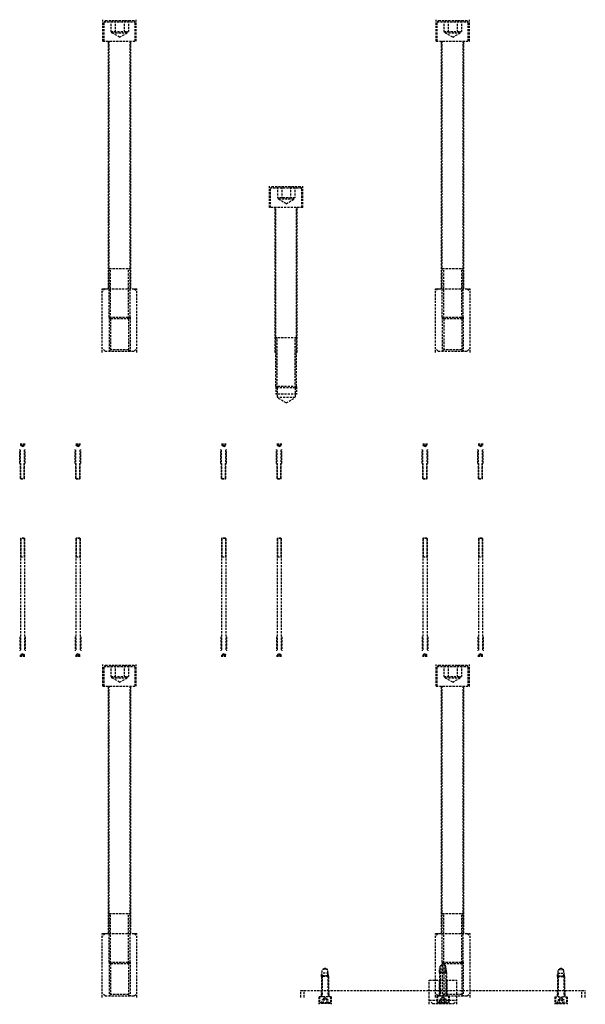
# Model space of a CAD drawing. Units: millimetres. Extents: x -23737 to 74576, y -43327 to -1615.
# Drawn here: x 36471 to 37286, y -23249 to -21829 of the extents above; entities that cross this region are included whole.
import ezdxf

# ---------------------------------------------------------------- set-up
doc = ezdxf.new("R2010")
doc.units = ezdxf.units.MM
doc.header["$LTSCALE"] = 0.5
doc.linetypes.add('HIDDEN', pattern=[9.525, 6.35, -3.175])
doc.layers.add('HIDDEN-YOKE', color=5, linetype='HIDDEN')

msp = doc.modelspace()

# ---------------------------------------------------------------- linework, layer by layer
at = {"layer": 'HIDDEN-YOKE'}
for p, q in [((36590.67013, -21860.06428), (36590.67013, -21829.06428)), ((36592.17013, -21832.06428), (36594.17013, -21830.06428)), ((36592.17013, -21860.06428), (36592.17013, -21832.06428)), ((36592.17013, -21832.06428), (36637.17013, -21832.06428)), ((36594.17013, -21830.06428), (36635.17013, -21830.06428)), ((36601.96843, -21830.06428), (36601.96843, -21846.06428)), ((36608.31928, -21830.06428), (36608.31928, -21846.06428)), ((36621.02098, -21830.06428), (36621.02098, -21846.06428)), ((36627.37184, -21830.06428), (36627.37184, -21846.06428)), ((36635.17013, -21830.06428), (36637.17013, -21832.06428)), ((36637.17013, -21860.06428), (36637.17013, -21832.06428)), ((36638.67013, -21860.06428), (36638.67013, -21829.06428)), ((37070.67013, -21860.06428), (37070.67013, -21829.06428)), ((37072.17013, -21832.06428), (37074.17013, -21830.06428)), ((37072.17013, -21832.06428), (37117.17013, -21832.06428)), ((37072.17013, -21860.06428), (37072.17013, -21832.06428)), ((37074.17013, -21830.06428), (37115.17013, -21830.06428)), ((37081.96843, -21830.06428), (37081.96843, -21846.06428)), ((37088.31928, -21830.06428), (37088.31928, -21846.06428)), ((37101.02098, -21830.06428), (37101.02098, -21846.06428)), ((37107.37184, -21830.06428), (37107.37184, -21846.06428)), ((37115.17013, -21830.06428), (37117.17013, -21832.06428)), ((37117.17013, -21860.06428), (37117.17013, -21832.06428)), ((37118.67013, -21860.06428), (37118.67013, -21829.06428)), ((36601.96843, -21846.06428), (36627.37184, -21846.06428)), ((36603.67013, -21848.06428), (36603.67013, -21846.06428)), ((36603.67013, -21848.06428), (36625.67013, -21848.06428)), ((36614.67013, -21854.41513), (36603.67013, -21848.06428)), ((36614.67013, -21854.41513), (36625.67013, -21848.06428)), ((36625.67013, -21848.06428), (36625.67013, -21846.06428)), ((37081.96843, -21846.06428), (37107.37184, -21846.06428)), ((37083.67013, -21848.06428), (37083.67013, -21846.06428)), ((37083.67013, -21848.06428), (37105.67013, -21848.06428)), ((37094.67013, -21854.41513), (37083.67013, -21848.06428)), ((37094.67013, -21854.41513), (37105.67013, -21848.06428)), ((37105.67013, -21848.06428), (37105.67013, -21846.06428)), ((36590.67013, -21860.06428), (36638.67013, -21860.06428)), ((36598.67013, -22217.06428), (36598.67013, -21860.06428)), ((36599.67013, -22258.06428), (36599.67013, -21860.06428)), ((36629.67013, -22258.06428), (36629.67013, -21860.06428)), ((36630.67013, -22217.06428), (36630.67013, -21860.06428)), ((37070.67013, -21860.06428), (37118.67013, -21860.06428)), ((37078.67013, -22217.06428), (37078.67013, -21860.06428)), ((37079.67013, -22258.06428), (37079.67013, -21860.06428)), ((37109.67013, -22258.06428), (37109.67013, -21860.06428)), ((37110.67013, -22217.06428), (37110.67013, -21860.06428)), ((36830.67013, -22100.06428), (36830.67013, -22069.06428)), ((36834.17013, -22070.06428), (36832.17013, -22072.06428)), ((36832.17013, -22100.06428), (36832.17013, -22072.06428)), ((36877.17013, -22072.06428), (36832.17013, -22072.06428)), ((36875.17013, -22070.06428), (36834.17013, -22070.06428)), ((36841.96843, -22070.06428), (36841.96843, -22086.06428)), ((36848.31928, -22070.06428), (36848.31928, -22086.06428)), ((36861.02098, -22070.06428), (36861.02098, -22086.06428)), ((36867.37184, -22070.06428), (36867.37184, -22086.06428)), ((36877.17013, -22072.06428), (36875.17013, -22070.06428)), ((36877.17013, -22100.06428), (36877.17013, -22072.06428)), ((36878.67013, -22100.06428), (36878.67013, -22069.06428)), ((36867.37184, -22086.06428), (36841.96843, -22086.06428)), ((36843.67013, -22088.06428), (36843.67013, -22086.06428)), ((36865.67013, -22088.06428), (36843.67013, -22088.06428)), ((36854.67013, -22094.41513), (36843.67013, -22088.06428)), ((36854.67013, -22094.41513), (36865.67013, -22088.06428)), ((36865.67013, -22088.06428), (36865.67013, -22086.06428)), ((36878.67013, -22100.06428), (36830.67013, -22100.06428)), ((36838.67013, -22309.06428), (36838.67013, -22100.06428)), ((36839.67013, -22358.06428), (36839.67013, -22100.06428)), ((36869.67013, -22358.06428), (36869.67013, -22100.06428)), ((36870.67013, -22309.06428), (36870.67013, -22100.06428)), ((36599.67013, -22188.06428), (36629.67013, -22188.06428)), ((36601.67013, -22260.06428), (36601.67013, -22188.06428)), ((36627.67013, -22260.06428), (36627.67013, -22188.06428)), ((37079.67013, -22188.06428), (37109.67013, -22188.06428)), ((37081.67013, -22260.06428), (37081.67013, -22188.06428)), ((37107.67013, -22260.06428), (37107.67013, -22188.06428)), ((36589.67013, -22309.06428), (36589.67013, -22217.06428)), ((36593.67013, -22217.06428), (36589.67013, -22221.06428)), ((36589.67013, -22217.06428), (36639.67013, -22217.06428)), ((36635.67013, -22217.06428), (36639.67013, -22221.06428)), ((36639.67013, -22309.06428), (36639.67013, -22217.06428)), ((37069.67013, -22217.06428), (37119.67013, -22217.06428)), ((37073.67013, -22217.06428), (37069.67013, -22221.06428)), ((37069.67013, -22309.06428), (37069.67013, -22217.06428)), ((37115.67013, -22217.06428), (37119.67013, -22221.06428)), ((37119.67013, -22309.06428), (37119.67013, -22217.06428)), ((36601.67013, -22260.06428), (36599.67013, -22258.06428)), ((36599.67013, -22258.06428), (36599.67013, -22307.06428)), ((36599.67013, -22258.06428), (36629.67013, -22258.06428)), ((36601.67013, -22260.06428), (36601.67013, -22305.06428)), ((36601.67013, -22260.06428), (36627.67013, -22260.06428)), ((36627.67013, -22260.06428), (36629.67013, -22258.06428)), ((36627.67013, -22260.06428), (36627.67013, -22305.06428)), ((36629.67013, -22258.06428), (36629.67013, -22307.06428)), ((37079.67013, -22258.06428), (37109.67013, -22258.06428)), ((37079.67013, -22258.06428), (37079.67013, -22307.06428)), ((37081.67013, -22260.06428), (37079.67013, -22258.06428)), ((37081.67013, -22260.06428), (37107.67013, -22260.06428)), ((37081.67013, -22260.06428), (37081.67013, -22305.06428)), ((37107.67013, -22260.06428), (37109.67013, -22258.06428)), ((37107.67013, -22260.06428), (37107.67013, -22305.06428)), ((37109.67013, -22258.06428), (37109.67013, -22307.06428)), ((36869.67013, -22288.06428), (36839.67013, -22288.06428)), ((36841.67013, -22360.06428), (36841.67013, -22288.06428)), ((36867.67013, -22360.06428), (36867.67013, -22288.06428)), ((36593.67013, -22307.06428), (36589.67013, -22303.06428)), ((36593.67013, -22307.06428), (36635.67013, -22307.06428)), ((36601.67013, -22305.06428), (36599.67013, -22307.06428)), ((36627.67013, -22305.06428), (36601.67013, -22305.06428)), ((36627.67013, -22305.06428), (36629.67013, -22307.06428)), ((36635.67013, -22307.06428), (36639.67013, -22303.06428)), ((37073.67013, -22307.06428), (37069.67013, -22303.06428)), ((37073.67013, -22307.06428), (37115.67013, -22307.06428)), ((37081.67013, -22305.06428), (37079.67013, -22307.06428)), ((37107.67013, -22305.06428), (37081.67013, -22305.06428)), ((37107.67013, -22305.06428), (37109.67013, -22307.06428)), ((37115.67013, -22307.06428), (37119.67013, -22303.06428)), ((36839.67013, -22358.06428), (36839.67013, -22369.06428)), ((36841.67013, -22360.06428), (36839.67013, -22358.06428)), ((36869.67013, -22358.06428), (36839.67013, -22358.06428)), ((36841.67013, -22360.06428), (36841.67013, -22374.06428)), ((36867.67013, -22360.06428), (36841.67013, -22360.06428)), ((36867.67013, -22360.06428), (36869.67013, -22358.06428)), ((36867.67013, -22360.06428), (36867.67013, -22374.06428)), ((36869.67013, -22358.06428), (36869.67013, -22369.06428)), ((36869.67013, -22369.06428), (36839.67013, -22369.06428)), ((36867.67013, -22374.06428), (36841.67013, -22374.06428)), ((36854.67013, -22381.56983), (36841.67013, -22374.06428)), ((36854.67013, -22381.56983), (36867.67013, -22374.06428)), ((36470.67013, -22469.06428), (36470.67013, -22449.06428)), ((36471.67013, -22490.66428), (36471.67013, -22449.06428)), ((36471.89885, -22440.16428), (36471.89885, -22442.56428)), ((36471.89885, -22442.56428), (36477.44141, -22442.56428)), ((36472.27013, -22443.36428), (36472.27013, -22442.56428)), ((36472.27013, -22443.36428), (36477.07013, -22443.36428)), ((36474.67013, -22444.74992), (36472.27013, -22443.36428)), ((36473.28449, -22440.16428), (36473.28449, -22442.56428)), ((36474.67013, -22444.74992), (36477.07013, -22443.36428)), ((36476.05577, -22440.16428), (36476.05577, -22442.56428)), ((36477.07013, -22443.36428), (36477.07013, -22442.56428)), ((36477.44141, -22440.16428), (36477.44141, -22442.56428)), ((36477.67013, -22490.66428), (36477.67013, -22449.06428)), ((36478.67013, -22469.06428), (36478.67013, -22449.06428)), ((36550.67013, -22469.06428), (36550.67013, -22449.06428)), ((36551.67013, -22490.66428), (36551.67013, -22449.06428)), ((36551.89885, -22440.16428), (36551.89885, -22442.56428)), ((36551.89885, -22442.56428), (36557.44141, -22442.56428)), ((36552.27013, -22443.36428), (36552.27013, -22442.56428)), ((36554.67013, -22444.74992), (36552.27013, -22443.36428)), ((36552.27013, -22443.36428), (36557.07013, -22443.36428)), ((36553.28449, -22440.16428), (36553.28449, -22442.56428)), ((36554.67013, -22444.74992), (36557.07013, -22443.36428)), ((36556.05577, -22440.16428), (36556.05577, -22442.56428)), ((36557.07013, -22443.36428), (36557.07013, -22442.56428)), ((36557.44141, -22440.16428), (36557.44141, -22442.56428)), ((36557.67013, -22490.66428), (36557.67013, -22449.06428)), ((36558.67013, -22469.06428), (36558.67013, -22449.06428)), ((36760.67013, -22469.06428), (36760.67013, -22449.06428)), ((36761.67013, -22490.66428), (36761.67013, -22449.06428)), ((36761.89885, -22440.16428), (36761.89885, -22442.56428)), ((36761.89885, -22442.56428), (36767.44141, -22442.56428)), ((36762.27013, -22443.36428), (36762.27013, -22442.56428)), ((36762.27013, -22443.36428), (36767.07013, -22443.36428)), ((36764.67013, -22444.74992), (36762.27013, -22443.36428)), ((36763.28449, -22440.16428), (36763.28449, -22442.56428)), ((36764.67013, -22444.74992), (36767.07013, -22443.36428)), ((36766.05577, -22440.16428), (36766.05577, -22442.56428)), ((36767.07013, -22443.36428), (36767.07013, -22442.56428)), ((36767.44141, -22440.16428), (36767.44141, -22442.56428)), ((36767.67013, -22490.66428), (36767.67013, -22449.06428)), ((36768.67013, -22469.06428), (36768.67013, -22449.06428)), ((36840.67013, -22469.06428), (36840.67013, -22449.06428)), ((36841.67013, -22490.66428), (36841.67013, -22449.06428)), ((36841.89885, -22440.16428), (36841.89885, -22442.56428)), ((36841.89885, -22442.56428), (36847.44141, -22442.56428)), ((36842.27013, -22443.36428), (36842.27013, -22442.56428)), ((36844.67013, -22444.74992), (36842.27013, -22443.36428)), ((36842.27013, -22443.36428), (36847.07013, -22443.36428)), ((36843.28449, -22440.16428), (36843.28449, -22442.56428)), ((36844.67013, -22444.74992), (36847.07013, -22443.36428)), ((36846.05577, -22440.16428), (36846.05577, -22442.56428)), ((36847.07013, -22443.36428), (36847.07013, -22442.56428)), ((36847.44141, -22440.16428), (36847.44141, -22442.56428)), ((36847.67013, -22490.66428), (36847.67013, -22449.06428)), ((36848.67013, -22469.06428), (36848.67013, -22449.06428)), ((37050.67013, -22469.06428), (37050.67013, -22449.06428)), ((37051.67013, -22490.66428), (37051.67013, -22449.06428)), ((37051.89885, -22440.16428), (37051.89885, -22442.56428)), ((37051.89885, -22442.56428), (37057.44141, -22442.56428)), ((37052.27013, -22443.36428), (37052.27013, -22442.56428)), ((37052.27013, -22443.36428), (37057.07013, -22443.36428)), ((37054.67013, -22444.74992), (37052.27013, -22443.36428)), ((37053.28449, -22440.16428), (37053.28449, -22442.56428)), ((37054.67013, -22444.74992), (37057.07013, -22443.36428)), ((37056.05577, -22440.16428), (37056.05577, -22442.56428)), ((37057.07013, -22443.36428), (37057.07013, -22442.56428)), ((37057.44141, -22440.16428), (37057.44141, -22442.56428)), ((37057.67013, -22490.66428), (37057.67013, -22449.06428)), ((37058.67013, -22469.06428), (37058.67013, -22449.06428)), ((37130.67013, -22469.06428), (37130.67013, -22449.06428)), ((37131.67013, -22490.66428), (37131.67013, -22449.06428)), ((37131.89885, -22440.16428), (37131.89885, -22442.56428)), ((37131.89885, -22442.56428), (37137.44141, -22442.56428)), ((37132.27013, -22443.36428), (37132.27013, -22442.56428)), ((37134.67013, -22444.74992), (37132.27013, -22443.36428)), ((37132.27013, -22443.36428), (37137.07013, -22443.36428)), ((37133.28449, -22440.16428), (37133.28449, -22442.56428)), ((37134.67013, -22444.74992), (37137.07013, -22443.36428)), ((37136.05577, -22440.16428), (37136.05577, -22442.56428)), ((37137.07013, -22443.36428), (37137.07013, -22442.56428)), ((37137.44141, -22440.16428), (37137.44141, -22442.56428)), ((37137.67013, -22490.66428), (37137.67013, -22449.06428)), ((37138.67013, -22469.06428), (37138.67013, -22449.06428)), ((36472.17013, -22491.16428), (36472.17013, -22469.06428)), ((36477.17013, -22491.16428), (36477.17013, -22469.06428)), ((36552.17013, -22491.16428), (36552.17013, -22469.06428)), ((36557.17013, -22491.16428), (36557.17013, -22469.06428)), ((36762.17013, -22491.16428), (36762.17013, -22469.06428)), ((36767.17013, -22491.16428), (36767.17013, -22469.06428)), ((36842.17013, -22491.16428), (36842.17013, -22469.06428)), ((36847.17013, -22491.16428), (36847.17013, -22469.06428)), ((37052.17013, -22491.16428), (37052.17013, -22469.06428)), ((37057.17013, -22491.16428), (37057.17013, -22469.06428)), ((37132.17013, -22491.16428), (37132.17013, -22469.06428)), ((37137.17013, -22491.16428), (37137.17013, -22469.06428)), ((36471.67013, -22490.66428), (36477.67013, -22490.66428)), ((36472.17013, -22491.16428), (36471.67013, -22490.66428)), ((36472.16483, -22491.16428), (36477.17013, -22491.16428)), ((36477.17013, -22491.16428), (36477.67013, -22490.66428)), ((36552.17013, -22491.16428), (36551.67013, -22490.66428)), ((36551.67013, -22490.66428), (36557.67013, -22490.66428)), ((36552.16483, -22491.16428), (36557.17013, -22491.16428)), ((36557.17013, -22491.16428), (36557.67013, -22490.66428)), ((36761.67013, -22490.66428), (36767.67013, -22490.66428)), ((36762.17013, -22491.16428), (36761.67013, -22490.66428)), ((36762.16483, -22491.16428), (36767.17013, -22491.16428)), ((36767.17013, -22491.16428), (36767.67013, -22490.66428)), ((36842.17013, -22491.16428), (36841.67013, -22490.66428)), ((36841.67013, -22490.66428), (36847.67013, -22490.66428)), ((36842.16483, -22491.16428), (36847.17013, -22491.16428)), ((36847.17013, -22491.16428), (36847.67013, -22490.66428)), ((37051.67013, -22490.66428), (37057.67013, -22490.66428)), ((37052.17013, -22491.16428), (37051.67013, -22490.66428)), ((37052.16483, -22491.16428), (37057.17013, -22491.16428)), ((37057.17013, -22491.16428), (37057.67013, -22490.66428)), ((37132.17013, -22491.16428), (37131.67013, -22490.66428)), ((37131.67013, -22490.66428), (37137.67013, -22490.66428)), ((37132.16483, -22491.16428), (37137.17013, -22491.16428)), ((37137.17013, -22491.16428), (37137.67013, -22490.66428)), ((36472.17013, -22576.96428), (36471.67013, -22577.46428)), ((36477.67013, -22577.46428), (36471.67013, -22577.46428)), ((36471.67013, -22577.46428), (36471.67013, -22739.06428)), ((36477.17543, -22576.96428), (36472.17013, -22576.96428)), ((36472.17013, -22576.96428), (36472.17013, -22603.66428)), ((36477.17013, -22576.96428), (36477.17013, -22603.66428)), ((36477.17013, -22576.96428), (36477.67013, -22577.46428)), ((36477.67013, -22577.46428), (36477.67013, -22739.06428)), ((36552.17013, -22576.96428), (36551.67013, -22577.46428)), ((36551.67013, -22577.46428), (36551.67013, -22739.06428)), ((36557.67013, -22577.46428), (36551.67013, -22577.46428)), ((36552.17013, -22576.96428), (36552.17013, -22603.66428)), ((36557.17543, -22576.96428), (36552.17013, -22576.96428)), ((36557.17013, -22576.96428), (36557.67013, -22577.46428)), ((36557.17013, -22576.96428), (36557.17013, -22603.66428)), ((36557.67013, -22577.46428), (36557.67013, -22739.06428)), ((36762.17013, -22576.96428), (36761.67013, -22577.46428)), ((36767.67013, -22577.46428), (36761.67013, -22577.46428)), ((36761.67013, -22577.46428), (36761.67013, -22739.06428)), ((36767.17543, -22576.96428), (36762.17013, -22576.96428)), ((36762.17013, -22576.96428), (36762.17013, -22603.66428)), ((36767.17013, -22576.96428), (36767.17013, -22603.66428)), ((36767.17013, -22576.96428), (36767.67013, -22577.46428)), ((36767.67013, -22577.46428), (36767.67013, -22739.06428)), ((36842.17013, -22576.96428), (36841.67013, -22577.46428)), ((36841.67013, -22577.46428), (36841.67013, -22739.06428)), ((36847.67013, -22577.46428), (36841.67013, -22577.46428)), ((36842.17013, -22576.96428), (36842.17013, -22603.66428)), ((36847.17543, -22576.96428), (36842.17013, -22576.96428)), ((36847.17013, -22576.96428), (36847.67013, -22577.46428)), ((36847.17013, -22576.96428), (36847.17013, -22603.66428)), ((36847.67013, -22577.46428), (36847.67013, -22739.06428)), ((37052.17013, -22576.96428), (37051.67013, -22577.46428)), ((37057.67013, -22577.46428), (37051.67013, -22577.46428)), ((37051.67013, -22577.46428), (37051.67013, -22739.06428)), ((37057.17543, -22576.96428), (37052.17013, -22576.96428)), ((37052.17013, -22576.96428), (37052.17013, -22603.66428)), ((37057.17013, -22576.96428), (37057.17013, -22603.66428)), ((37057.17013, -22576.96428), (37057.67013, -22577.46428)), ((37057.67013, -22577.46428), (37057.67013, -22739.06428)), ((37132.17013, -22576.96428), (37131.67013, -22577.46428)), ((37131.67013, -22577.46428), (37131.67013, -22739.06428)), ((37137.67013, -22577.46428), (37131.67013, -22577.46428)), ((37132.17013, -22576.96428), (37132.17013, -22603.66428)), ((37137.17543, -22576.96428), (37132.17013, -22576.96428)), ((37137.17013, -22576.96428), (37137.67013, -22577.46428)), ((37137.17013, -22576.96428), (37137.17013, -22603.66428)), ((37137.67013, -22577.46428), (37137.67013, -22739.06428)), ((36471.67013, -22603.66428), (36477.67013, -22603.66428)), ((36551.67013, -22603.66428), (36557.67013, -22603.66428)), ((36761.67013, -22603.66428), (36767.67013, -22603.66428)), ((36841.67013, -22603.66428), (36847.67013, -22603.66428)), ((37051.67013, -22603.66428), (37057.67013, -22603.66428)), ((37131.67013, -22603.66428), (37137.67013, -22603.66428)), ((36470.67013, -22719.06428), (36470.67013, -22739.06428)), ((36478.67013, -22719.06428), (36478.67013, -22739.06428)), ((36550.67013, -22719.06428), (36550.67013, -22739.06428)), ((36558.67013, -22719.06428), (36558.67013, -22739.06428)), ((36760.67013, -22719.06428), (36760.67013, -22739.06428)), ((36768.67013, -22719.06428), (36768.67013, -22739.06428)), ((36840.67013, -22719.06428), (36840.67013, -22739.06428)), ((36848.67013, -22719.06428), (36848.67013, -22739.06428)), ((37050.67013, -22719.06428), (37050.67013, -22739.06428)), ((37058.67013, -22719.06428), (37058.67013, -22739.06428)), ((37130.67013, -22719.06428), (37130.67013, -22739.06428)), ((37138.67013, -22719.06428), (37138.67013, -22739.06428)), ((36477.44141, -22745.56428), (36471.89885, -22745.56428)), ((36471.89885, -22747.96428), (36471.89885, -22745.56428)), ((36474.67013, -22743.37864), (36472.27013, -22744.76428)), ((36477.07013, -22744.76428), (36472.27013, -22744.76428)), ((36472.27013, -22744.76428), (36472.27013, -22745.56428)), ((36473.28449, -22747.96428), (36473.28449, -22745.56428)), ((36474.67013, -22743.37864), (36477.07013, -22744.76428)), ((36476.05577, -22747.96428), (36476.05577, -22745.56428)), ((36477.07013, -22744.76428), (36477.07013, -22745.56428)), ((36477.44141, -22747.96428), (36477.44141, -22745.56428)), ((36551.89885, -22747.96428), (36551.89885, -22745.56428)), ((36557.44141, -22745.56428), (36551.89885, -22745.56428)), ((36554.67013, -22743.37864), (36552.27013, -22744.76428)), ((36552.27013, -22744.76428), (36552.27013, -22745.56428)), ((36557.07013, -22744.76428), (36552.27013, -22744.76428)), ((36553.28449, -22747.96428), (36553.28449, -22745.56428)), ((36554.67013, -22743.37864), (36557.07013, -22744.76428)), ((36556.05577, -22747.96428), (36556.05577, -22745.56428)), ((36557.07013, -22744.76428), (36557.07013, -22745.56428)), ((36557.44141, -22747.96428), (36557.44141, -22745.56428)), ((36767.44141, -22745.56428), (36761.89885, -22745.56428)), ((36761.89885, -22747.96428), (36761.89885, -22745.56428)), ((36764.67013, -22743.37864), (36762.27013, -22744.76428)), ((36767.07013, -22744.76428), (36762.27013, -22744.76428)), ((36762.27013, -22744.76428), (36762.27013, -22745.56428)), ((36763.28449, -22747.96428), (36763.28449, -22745.56428)), ((36764.67013, -22743.37864), (36767.07013, -22744.76428)), ((36766.05577, -22747.96428), (36766.05577, -22745.56428)), ((36767.07013, -22744.76428), (36767.07013, -22745.56428)), ((36767.44141, -22747.96428), (36767.44141, -22745.56428)), ((36841.89885, -22747.96428), (36841.89885, -22745.56428)), ((36847.44141, -22745.56428), (36841.89885, -22745.56428)), ((36844.67013, -22743.37864), (36842.27013, -22744.76428)), ((36842.27013, -22744.76428), (36842.27013, -22745.56428)), ((36847.07013, -22744.76428), (36842.27013, -22744.76428)), ((36843.28449, -22747.96428), (36843.28449, -22745.56428)), ((36844.67013, -22743.37864), (36847.07013, -22744.76428)), ((36846.05577, -22747.96428), (36846.05577, -22745.56428)), ((36847.07013, -22744.76428), (36847.07013, -22745.56428)), ((36847.44141, -22747.96428), (36847.44141, -22745.56428)), ((37057.44141, -22745.56428), (37051.89885, -22745.56428)), ((37051.89885, -22747.96428), (37051.89885, -22745.56428)), ((37054.67013, -22743.37864), (37052.27013, -22744.76428)), ((37057.07013, -22744.76428), (37052.27013, -22744.76428)), ((37052.27013, -22744.76428), (37052.27013, -22745.56428)), ((37053.28449, -22747.96428), (37053.28449, -22745.56428)), ((37054.67013, -22743.37864), (37057.07013, -22744.76428)), ((37056.05577, -22747.96428), (37056.05577, -22745.56428)), ((37057.07013, -22744.76428), (37057.07013, -22745.56428)), ((37057.44141, -22747.96428), (37057.44141, -22745.56428)), ((37131.89885, -22747.96428), (37131.89885, -22745.56428)), ((37137.44141, -22745.56428), (37131.89885, -22745.56428)), ((37134.67013, -22743.37864), (37132.27013, -22744.76428)), ((37132.27013, -22744.76428), (37132.27013, -22745.56428)), ((37137.07013, -22744.76428), (37132.27013, -22744.76428)), ((37133.28449, -22747.96428), (37133.28449, -22745.56428)), ((37134.67013, -22743.37864), (37137.07013, -22744.76428)), ((37136.05577, -22747.96428), (37136.05577, -22745.56428)), ((37137.07013, -22744.76428), (37137.07013, -22745.56428)), ((37137.44141, -22747.96428), (37137.44141, -22745.56428)), ((36590.67013, -22790.06428), (36590.67013, -22759.06428)), ((36594.17013, -22760.06428), (36592.17013, -22762.06428)), ((36592.17013, -22762.06428), (36637.17013, -22762.06428)), ((36592.17013, -22790.06428), (36592.17013, -22762.06428)), ((36594.17013, -22760.06428), (36635.17013, -22760.06428)), ((36601.96843, -22760.06428), (36601.96843, -22776.06428)), ((36608.31928, -22760.06428), (36608.31928, -22776.06428)), ((36621.02098, -22760.06428), (36621.02098, -22776.06428)), ((36627.37184, -22760.06428), (36627.37184, -22776.06428)), ((36635.17013, -22760.06428), (36637.17013, -22762.06428)), ((36637.17013, -22790.06428), (36637.17013, -22762.06428)), ((36638.67013, -22790.06428), (36638.67013, -22759.06428)), ((37070.67013, -22790.06428), (37070.67013, -22759.06428)), ((37072.17013, -22762.06428), (37074.17013, -22760.06428)), ((37072.17013, -22762.06428), (37117.17013, -22762.06428)), ((37072.17013, -22790.06428), (37072.17013, -22762.06428)), ((37074.17013, -22760.06428), (37115.17013, -22760.06428)), ((37081.96843, -22760.06428), (37081.96843, -22776.06428)), ((37088.31928, -22760.06428), (37088.31928, -22776.06428)), ((37101.02098, -22760.06428), (37101.02098, -22776.06428)), ((37107.37184, -22760.06428), (37107.37184, -22776.06428)), ((37115.17013, -22760.06428), (37117.17013, -22762.06428)), ((37117.17013, -22790.06428), (37117.17013, -22762.06428)), ((37118.67013, -22790.06428), (37118.67013, -22759.06428)), ((36601.96843, -22776.06428), (36627.37184, -22776.06428)), ((36603.67013, -22778.06428), (36603.67013, -22776.06428)), ((36625.67013, -22778.06428), (36625.67013, -22776.06428)), ((37081.96843, -22776.06428), (37107.37184, -22776.06428)), ((37083.67013, -22778.06428), (37083.67013, -22776.06428)), ((37105.67013, -22778.06428), (37105.67013, -22776.06428)), ((36590.67013, -22790.06428), (36638.67013, -22790.06428)), ((36598.67013, -23147.06428), (36598.67013, -22790.06428)), ((36599.67013, -23188.06428), (36599.67013, -22790.06428)), ((36603.67013, -22778.06428), (36625.67013, -22778.06428)), ((36614.67013, -22784.41513), (36603.67013, -22778.06428)), ((36614.67013, -22784.41513), (36625.67013, -22778.06428)), ((36629.67013, -23188.06428), (36629.67013, -22790.06428)), ((36630.67013, -23147.06428), (36630.67013, -22790.06428)), ((37070.67013, -22790.06428), (37118.67013, -22790.06428)), ((37078.67013, -23147.06428), (37078.67013, -22790.06428)), ((37079.67013, -23188.06428), (37079.67013, -22790.06428)), ((37083.67013, -22778.06428), (37105.67013, -22778.06428)), ((37094.67013, -22784.41513), (37083.67013, -22778.06428)), ((37094.67013, -22784.41513), (37105.67013, -22778.06428)), ((37109.67013, -23188.06428), (37109.67013, -22790.06428)), ((37110.67013, -23147.06428), (37110.67013, -22790.06428)), ((36599.67013, -23118.06428), (36629.67013, -23118.06428)), ((36601.67013, -23190.06428), (36601.67013, -23118.06428)), ((36627.67013, -23190.06428), (36627.67013, -23118.06428)), ((37079.67013, -23118.06428), (37109.67013, -23118.06428)), ((37081.67013, -23190.06428), (37081.67013, -23118.06428)), ((37107.67013, -23190.06428), (37107.67013, -23118.06428)), ((36589.67013, -23239.06428), (36589.67013, -23147.06428)), ((36593.67013, -23147.06428), (36589.67013, -23151.06428)), ((36589.67013, -23147.06428), (36639.67013, -23147.06428)), ((36635.67013, -23147.06428), (36639.67013, -23151.06428)), ((36639.67013, -23239.06428), (36639.67013, -23147.06428)), ((37069.67013, -23147.06428), (37119.67013, -23147.06428)), ((37073.67013, -23147.06428), (37069.67013, -23151.06428)), ((37069.67013, -23239.06428), (37069.67013, -23147.06428)), ((37115.67013, -23147.06428), (37119.67013, -23151.06428)), ((37119.67013, -23239.06428), (37119.67013, -23147.06428)), ((36601.67013, -23190.06428), (36599.67013, -23188.06428)), ((36599.67013, -23188.06428), (36599.67013, -23237.06428)), ((36599.67013, -23188.06428), (36629.67013, -23188.06428)), ((36627.67013, -23190.06428), (36629.67013, -23188.06428)), ((36629.67013, -23188.06428), (36629.67013, -23237.06428)), ((37079.67013, -23188.06428), (37109.67013, -23188.06428)), ((37079.67013, -23188.06428), (37079.67013, -23237.06428)), ((37081.67013, -23190.06428), (37079.67013, -23188.06428)), ((37107.67013, -23190.06428), (37109.67013, -23188.06428)), ((37109.67013, -23188.06428), (37109.67013, -23237.06428)), ((36601.67013, -23190.06428), (36601.67013, -23235.06428)), ((36601.67013, -23190.06428), (36627.67013, -23190.06428)), ((36627.67013, -23190.06428), (36627.67013, -23235.06428)), ((36910.76859, -23196.75488), (36906.76859, -23199.06428)), ((36906.76859, -23208.06428), (36906.76859, -23199.06428)), ((36914.76859, -23199.06428), (36906.76859, -23199.06428)), ((36910.76859, -23196.75488), (36914.76859, -23199.06428)), ((36914.76859, -23208.06428), (36914.76859, -23199.06428)), ((37075.76859, -23198.06428), (37085.76859, -23198.06428)), ((37075.76859, -23203.06428), (37075.76859, -23198.06428)), ((37076.76859, -23202.06428), (37075.76859, -23203.06428)), ((37080.76859, -23190.75488), (37076.76859, -23193.06428)), ((37076.76859, -23193.06428), (37084.76859, -23193.06428)), ((37076.76859, -23202.06428), (37076.76859, -23193.06428)), ((37076.76859, -23202.06428), (37084.76859, -23202.06428)), ((37076.76859, -23202.06428), (37076.76859, -23237.06428)), ((37080.76859, -23190.75488), (37084.76859, -23193.06428)), ((37081.67013, -23190.06428), (37107.67013, -23190.06428)), ((37081.67013, -23190.06428), (37081.67013, -23235.06428)), ((37084.76859, -23202.06428), (37084.76859, -23193.06428)), ((37084.76859, -23202.06428), (37085.76859, -23203.06428)), ((37084.76859, -23202.06428), (37084.76859, -23237.06428)), ((37085.76859, -23203.06428), (37085.76859, -23198.06428)), ((37107.67013, -23190.06428), (37107.67013, -23235.06428)), ((37250.76859, -23196.75488), (37246.76859, -23199.06428)), ((37246.76859, -23199.06428), (37254.76859, -23199.06428)), ((37246.76859, -23208.06428), (37246.76859, -23199.06428)), ((37250.76859, -23196.75488), (37254.76859, -23199.06428)), ((37254.76859, -23208.06428), (37254.76859, -23199.06428)), ((36905.76859, -23209.06428), (36905.76859, -23204.06428)), ((36915.76859, -23204.06428), (36905.76859, -23204.06428)), ((36906.76859, -23208.06428), (36905.76859, -23209.06428)), ((36915.76859, -23209.06428), (36905.76859, -23209.06428)), ((36905.76859, -23209.06428), (36905.76859, -23238.06428)), ((36914.76859, -23208.06428), (36906.76859, -23208.06428)), ((36906.76859, -23208.06428), (36906.76859, -23238.06428)), ((36914.76859, -23208.06428), (36915.76859, -23209.06428)), ((36914.76859, -23208.06428), (36914.76859, -23238.06428)), ((36915.76859, -23209.06428), (36915.76859, -23204.06428)), ((36915.76859, -23209.06428), (36915.76859, -23238.06428)), ((37060.76859, -23249.06428), (37060.76859, -23214.06428)), ((37060.76859, -23214.06428), (37100.76859, -23214.06428)), ((37075.26859, -23214.06428), (37075.26859, -23237.06428)), ((37075.76859, -23203.06428), (37085.76859, -23203.06428)), ((37075.76859, -23203.06428), (37075.76859, -23237.06428)), ((37085.76859, -23203.06428), (37085.76859, -23237.06428)), ((37086.26859, -23214.06428), (37086.26859, -23237.06428)), ((37100.76859, -23249.06428), (37100.76859, -23214.06428)), ((37245.76859, -23204.06428), (37255.76859, -23204.06428)), ((37245.76859, -23209.06428), (37245.76859, -23204.06428)), ((37246.76859, -23208.06428), (37245.76859, -23209.06428)), ((37245.76859, -23209.06428), (37255.76859, -23209.06428)), ((37245.76859, -23209.06428), (37245.76859, -23238.06428)), ((37246.76859, -23208.06428), (37254.76859, -23208.06428)), ((37246.76859, -23208.06428), (37246.76859, -23238.06428)), ((37254.76859, -23208.06428), (37255.76859, -23209.06428)), ((37254.76859, -23208.06428), (37254.76859, -23238.06428)), ((37255.76859, -23209.06428), (37255.76859, -23204.06428)), ((37255.76859, -23209.06428), (37255.76859, -23238.06428)), ((36875.76859, -23239.06428), (36875.76859, -23229.06428)), ((36875.76859, -23229.06428), (37285.76859, -23229.06428)), ((36880.76859, -23239.06428), (36880.76859, -23229.06428)), ((36905.26859, -23229.06428), (36905.26859, -23238.06428)), ((36916.26859, -23229.06428), (36916.26859, -23238.06428)), ((37245.26859, -23229.06428), (37245.26859, -23238.06428)), ((37256.26859, -23229.06428), (37256.26859, -23238.06428)), ((37280.76859, -23239.06428), (37280.76859, -23229.06428)), ((37285.76859, -23239.06428), (37285.76859, -23229.06428)), ((36593.67013, -23237.06428), (36589.67013, -23233.06428)), ((36593.67013, -23237.06428), (36635.67013, -23237.06428)), ((36601.67013, -23235.06428), (36599.67013, -23237.06428)), ((36627.67013, -23235.06428), (36601.67013, -23235.06428)), ((36627.67013, -23235.06428), (36629.67013, -23237.06428)), ((36635.67013, -23237.06428), (36639.67013, -23233.06428)), ((36901.76859, -23238.06428), (36901.76859, -23249.06428)), ((36919.76859, -23238.06428), (36901.76859, -23238.06428)), ((36902.76859, -23238.06428), (36902.76859, -23247.06428)), ((36906.14978, -23248.06428), (36906.14978, -23243.06428)), ((36915.38739, -23243.06428), (36906.14978, -23243.06428)), ((36910.76859, -23239.75488), (36906.76859, -23242.06428)), ((36906.76859, -23242.06428), (36906.76859, -23243.06428)), ((36914.76859, -23242.06428), (36906.76859, -23242.06428)), ((36908.45918, -23248.06428), (36908.45918, -23243.06428)), ((36910.76859, -23239.75488), (36914.76859, -23242.06428)), ((36913.07799, -23248.06428), (36913.07799, -23243.06428)), ((36914.76859, -23242.06428), (36914.76859, -23243.06428)), ((36915.38739, -23248.06428), (36915.38739, -23243.06428)), ((36918.76859, -23238.06428), (36918.76859, -23247.06428)), ((36919.76859, -23238.06428), (36919.76859, -23249.06428)), ((37065.76859, -23248.06428), (37060.76859, -23243.06428)), ((37060.76859, -23243.06428), (37100.76859, -23243.06428)), ((37073.67013, -23237.06428), (37069.67013, -23233.06428)), ((37071.76859, -23237.06428), (37071.76859, -23248.06428)), ((37071.76859, -23237.06428), (37089.76859, -23237.06428)), ((37072.76859, -23237.06428), (37072.76859, -23246.06428)), ((37073.67013, -23237.06428), (37115.67013, -23237.06428)), ((37076.14978, -23247.06428), (37076.14978, -23242.06428)), ((37076.14978, -23242.06428), (37085.38739, -23242.06428)), ((37080.76859, -23238.75488), (37076.76859, -23241.06428)), ((37076.76859, -23241.06428), (37084.76859, -23241.06428)), ((37076.76859, -23241.06428), (37076.76859, -23242.06428)), ((37078.45918, -23247.06428), (37078.45918, -23242.06428)), ((37081.67013, -23235.06428), (37079.67013, -23237.06428)), ((37080.76859, -23238.75488), (37084.76859, -23241.06428)), ((37107.67013, -23235.06428), (37081.67013, -23235.06428)), ((37083.07799, -23247.06428), (37083.07799, -23242.06428)), ((37084.76859, -23241.06428), (37084.76859, -23242.06428)), ((37085.38739, -23247.06428), (37085.38739, -23242.06428)), ((37088.76859, -23237.06428), (37088.76859, -23246.06428)), ((37089.76859, -23237.06428), (37089.76859, -23248.06428)), ((37095.76859, -23248.06428), (37100.76859, -23243.06428)), ((37107.67013, -23235.06428), (37109.67013, -23237.06428)), ((37115.67013, -23237.06428), (37119.67013, -23233.06428)), ((37241.76859, -23238.06428), (37241.76859, -23249.06428)), ((37241.76859, -23238.06428), (37259.76859, -23238.06428)), ((37242.76859, -23238.06428), (37242.76859, -23247.06428)), ((37246.14978, -23248.06428), (37246.14978, -23243.06428)), ((37246.14978, -23243.06428), (37255.38739, -23243.06428)), ((37250.76859, -23239.75488), (37246.76859, -23242.06428)), ((37246.76859, -23242.06428), (37254.76859, -23242.06428)), ((37246.76859, -23242.06428), (37246.76859, -23243.06428)), ((37248.45918, -23248.06428), (37248.45918, -23243.06428)), ((37250.76859, -23239.75488), (37254.76859, -23242.06428)), ((37253.07799, -23248.06428), (37253.07799, -23243.06428)), ((37254.76859, -23242.06428), (37254.76859, -23243.06428)), ((37255.38739, -23248.06428), (37255.38739, -23243.06428)), ((37258.76859, -23238.06428), (37258.76859, -23247.06428)), ((37259.76859, -23238.06428), (37259.76859, -23249.06428)), ((36918.76859, -23247.06428), (36902.76859, -23247.06428)), ((36903.76859, -23248.06428), (36902.76859, -23247.06428)), ((36917.76859, -23248.06428), (36903.76859, -23248.06428)), ((36918.76859, -23247.06428), (36917.76859, -23248.06428)), ((37065.76859, -23248.06428), (37095.76859, -23248.06428)), ((37072.76859, -23246.06428), (37073.76859, -23247.06428)), ((37072.76859, -23246.06428), (37088.76859, -23246.06428)), ((37073.76859, -23247.06428), (37087.76859, -23247.06428)), ((37087.76859, -23247.06428), (37088.76859, -23246.06428)), ((37242.76859, -23247.06428), (37258.76859, -23247.06428)), ((37242.76859, -23247.06428), (37243.76859, -23248.06428)), ((37243.76859, -23248.06428), (37257.76859, -23248.06428)), ((37257.76859, -23248.06428), (37258.76859, -23247.06428))]:
    msp.add_line(p, q, dxfattribs=at)

doc.saveas('drawing.dxf')
